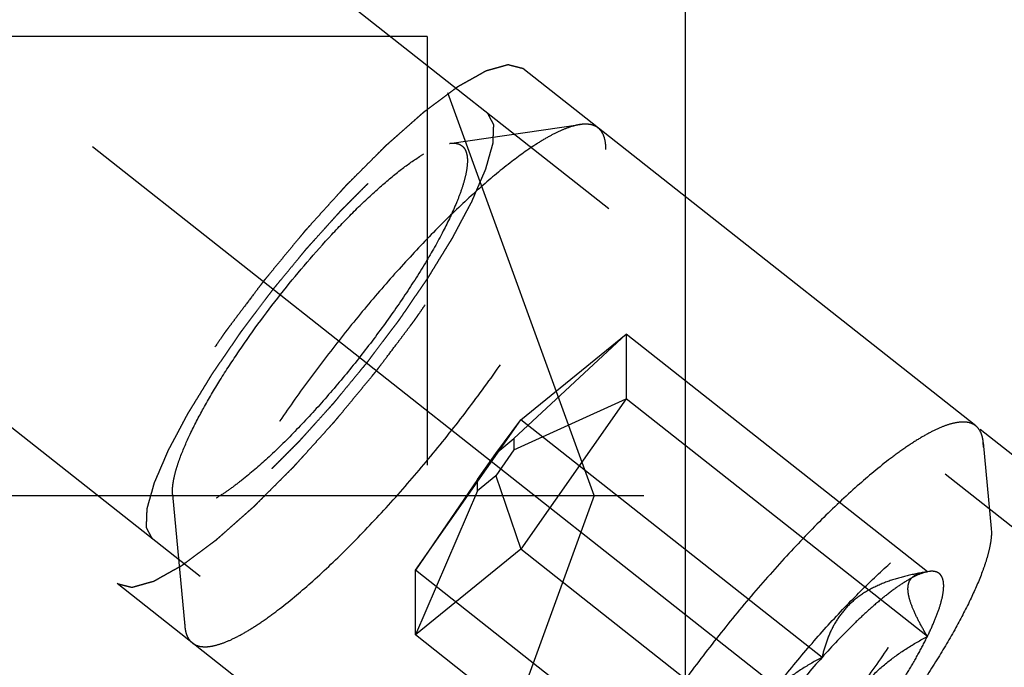
# Model space of a CAD drawing. Units: millimetres. Extents: x 0 to 594, y 0 to 420.
# Drawn here: x 327 to 334, y 216 to 221 of the extents above; entities that cross this region are included whole.
import ezdxf

# ---------------------------------------------------------------- set-up
doc = ezdxf.new("R2010")
doc.units = ezdxf.units.MM
doc.header["$LTSCALE"] = 32.67
doc.linetypes.add('CENTER', pattern=[0.6, 0.375, -0.075, 0.075, -0.075])
doc.linetypes.add('HIDDEN', pattern=[0.2, 0.1, -0.1])
doc.layers.get('0').update_dxf_attribs({"linetype": 'CONTINUOUS'})
for name, color, linetype in [('10010060_HP_HL', 7, 'CONTINUOUS'), ('607932796-000_DIM', 7, 'CONTINUOUS'), ('607932809-000_AXIS', 7, 'CONTINUOUS'), ('607932809-000_CL', 7, 'CONTINUOUS'), ('607932809-000_DIM', 7, 'CONTINUOUS'), ('607932809-000_HL', 7, 'CONTINUOUS')]:
    doc.layers.add(name, color=color, linetype=linetype)
doc.styles.get("Standard").update_dxf_attribs({"font": 'TXT.SHX', "width": 0.7})
doc.dimstyles.new('DIMSTYLE_1', dxfattribs={"dimtxt": 3.5, "dimasz": 3.5, "dimexe": 1.5, "dimexo": 0, "dimgap": 0.875, "dimtad": 1, "dimdec": 3, "dimdsep": 46, "dimtxsty": 'STANDARD', "dimblk": '_FILLED', "dimblk1": '_FILLED', "dimblk2": '_FILLED', "dimcen": 0.09, "dimclrt": 2, "dimadec": 3, "dimazin": 2, "dimtp": 0.1, "dimtm": 0.1, "dimtfac": 1, "dimtdec": 3, "dimtofl": 0, "dimtmove": 0, "dimatfit": 3, "dimldrblk": '_FILLED', "dimfxl": 1, "dimtolj": 1, "dimarcsym": 0})

# ---------------------------------------------------------------- blocks, each defined once
blk = doc.blocks.new('_FILLED')
at = {"color": 0, "linetype": 'BYBLOCK'}
blk.add_solid([(0, 0), (-1, 0.125), (-1, -0.125)], dxfattribs=at)
blk = doc.blocks.new('*D0')
at = {"layer": '607932796-000_DIM', "color": 3, "linetype": 'CONTINUOUS'}
for p, q in [((364.2874, 230.5469), (364.2874, 157.2719)), ((374.2874, 230.5469), (374.2874, 157.2719)), ((364.2874, 158.7719), (348.9048, 158.7719)), ((348.9048, 158.7719), (369.2874, 158.7719)), ((380.2874, 158.7719), (369.2874, 158.7719)), ((374.2874, 158.7719), (380.2874, 158.7719))]:
    blk.add_line(p, q, dxfattribs=at)
at = {"layer": '607932796-000_DIM', "color": 3, "linetype": 'CONTINUOUS', "xscale": 3.5, "yscale": 3.5, "zscale": 3.5}
blk.add_blockref('_FILLED', (364.2874, 158.7719), dxfattribs=at)
at = {"layer": '607932796-000_DIM', "color": 3, "linetype": 'CONTINUOUS', "xscale": 3.5, "yscale": 3.5, "zscale": 3.5, "rotation": 180}
blk.add_blockref('_FILLED', (374.2874, 158.7719), dxfattribs=at)
at = {"layer": '607932796-000_DIM', "color": 2, "linetype": 'CONTINUOUS', "insert": (353.6548, 163.1469), "char_height": 3.5, "width": 46.375, "attachment_point": 3, "line_spacing_factor": 0.9}
blk.add_mtext('10\\PVERSTELLWEG', dxfattribs=at)
blk = doc.blocks.new('*D11')
at = {"layer": '607932809-000_DIM', "color": 3, "linetype": 'CONTINUOUS'}
for p, q in [((239.8874, 238.5469), (239.8874, 256.4647)), ((239.8874, 256.4647), (239.8874, 230.5469)), ((347.7439, 238.5469), (238.3874, 238.5469)), ((239.8874, 216.5469), (239.8874, 230.5469)), ((347.7874, 222.5469), (238.3874, 222.5469)), ((239.8874, 222.5469), (239.8874, 216.5469))]:
    blk.add_line(p, q, dxfattribs=at)
at = {"layer": '607932809-000_DIM', "color": 3, "linetype": 'CONTINUOUS', "xscale": 3.5, "yscale": 3.5, "zscale": 3.5}
for p, rotation in [((239.8874, 238.5469), 270), ((239.8874, 222.5469), 90)]:
    blk.add_blockref('_FILLED', p, dxfattribs=dict(at, rotation=rotation))
at = {"layer": '607932809-000_DIM', "color": 2, "linetype": 'CONTINUOUS', "insert": (235.5124, 244.2147), "char_height": 3.5, "width": 18.375, "attachment_point": 1, "rotation": 90, "line_spacing_factor": 0.9}
blk.add_mtext('M16x1', dxfattribs=at)

msp = doc.modelspace()

# ---------------------------------------------------------------- linework, layer by layer
at = {"layer": '10010060_HP_HL', "color": 6, "linetype": 'HIDDEN'}
for p, q in [((330.0564, 220.3844), (331.0542, 220.5282)), ((334.0716, 218.2309), (331.1913, 220.502)), ((330.5485, 218.1334), (331.4044, 218.9305)), ((330.6009, 218.2775), (331.4044, 218.9305)), ((333.7025, 217.1184), (331.4044, 218.9305)), ((331.4044, 218.9305), (331.4044, 218.4368)), ((330.5485, 218.0479), (331.4044, 218.4368)), ((331.4044, 218.4368), (330.6009, 217.2902)), ((333.7025, 216.6247), (331.4044, 218.4368)), ((329.7974, 217.1309), (330.6009, 218.2775)), ((330.4094, 218.0203), (330.6009, 218.2775)), ((332.899, 216.4654), (330.6009, 218.2775)), ((330.4094, 218.0203), (330.5485, 218.1334)), ((330.5485, 218.1334), (330.5485, 218.0479)), ((330.5485, 218.0479), (330.4094, 217.8493)), ((334.129, 218.1037), (334.1897, 217.4479)), ((334.1306, 218.0673), (334.129, 218.1037)), ((330.2702, 217.8217), (330.4094, 218.0203)), ((330.2702, 217.8217), (329.7974, 217.1309)), ((330.4094, 217.8493), (330.2702, 217.7362)), ((330.2702, 217.7362), (330.2702, 217.8217)), ((330.4094, 217.8493), (330.6009, 217.2902)), ((330.2702, 217.7362), (329.7974, 216.6372)), ((327.9451, 217.7066), (327.9439, 217.7321)), ((327.945, 217.7067), (328.038, 216.7029)), ((334.1897, 217.448), (334.191, 217.4187)), ((330.6009, 217.2902), (329.7974, 216.6372)), ((332.899, 215.4781), (330.6009, 217.2902)), ((332.0955, 215.3188), (329.7974, 217.1309)), ((329.7974, 216.6372), (329.7974, 217.1309)), ((333.6879, 217.1166), (333.7025, 217.1184)), ((333.7136, 217.1203), (333.691, 217.117)), ((333.7136, 217.1203), (333.7025, 217.1184)), ((328.0364, 216.7392), (328.038, 216.7029)), ((332.0955, 214.8251), (329.7974, 216.6372)), ((330.9757, 214.3046), (328.0954, 216.5757))]:
    msp.add_line(p, q, dxfattribs=at)
for points, knots in [([(331.0542, 220.5282), (331.031, 220.5249), (330.9813, 220.5126), (330.9039, 220.4824), (330.818, 220.4392), (330.6856, 220.3603), (330.5042, 220.2293), (330.2733, 220.0351), (330.0249, 219.8007), (329.7659, 219.5325), (329.5032, 219.2376), (329.2441, 218.924), (328.9956, 218.6002), (328.7643, 218.2749), (328.5566, 217.9569), (328.378, 217.655), (328.2331, 217.3773), (328.1392, 217.1626), (328.0856, 217.0084), (328.058, 216.9089), (328.0409, 216.8204), (328.0364, 216.7649), (328.0364, 216.7392)], [0, 0, 0, 0, 0.014103, 0.030762, 0.05008, 0.072064, 0.123744, 0.184897, 0.254137, 0.329774, 0.409893, 0.492437, 0.575272, 0.656253, 0.733296, 0.804442, 0.86793, 0.922283, 0.945685, 0.966447, 0.98454, 1, 1, 1, 1]), ([(331.1913, 220.502), (331.183, 220.5085), (331.1642, 220.5197), (331.1314, 220.5293), (331.094, 220.5324), (331.0679, 220.5302), (331.0542, 220.5282)], [0, 0, 0, 0, 0.219683, 0.452693, 0.710104, 1, 1, 1, 1]), ([(331.2503, 220.3385), (331.2503, 220.3565), (331.2483, 220.3901), (331.2377, 220.4365), (331.2192, 220.4745), (331.2011, 220.4942), (331.1913, 220.502)], [0, 0, 0, 0, 0.300964, 0.561222, 0.78958, 1, 1, 1, 1]), ([(327.9439, 217.7321), (327.9439, 217.7501), (327.9471, 217.789), (327.959, 217.8509), (327.9784, 217.9205), (328.0159, 218.0285), (328.0816, 218.1788), (328.183, 218.3732), (328.3081, 218.5845), (328.5061, 218.8875), (328.785, 219.2637), (329.0881, 219.6186), (329.3359, 219.8752), (329.5098, 220.0392), (329.6714, 220.1752), (329.7984, 220.2669), (329.8911, 220.3221), (329.9512, 220.3524), (330.0054, 220.3735), (330.0402, 220.3821), (330.0564, 220.3844)], [0, 0, 0, 0, 0.01546, 0.033554, 0.054319, 0.077722, 0.132078, 0.19557, 0.26672, 0.343768, 0.507565, 0.67021, 0.74585, 0.815095, 0.876251, 0.927934, 0.949917, 0.969237, 0.985896, 1, 1, 1, 1]), ([(330.0564, 220.3844), (330.0669, 220.3859), (330.0868, 220.3875), (330.1151, 220.3845), (330.1396, 220.3757), (330.1598, 220.3611), (330.1754, 220.3409), (330.1862, 220.3154), (330.1925, 220.2851), (330.1937, 220.2632), (330.1937, 220.2516)], [0, 0, 0, 0, 0.140425, 0.263854, 0.375266, 0.481572, 0.590759, 0.710217, 0.845451, 1, 1, 1, 1]), ([(328.0954, 216.5757), (328.1086, 216.5653), (328.1418, 216.5493), (328.2014, 216.544), (328.271, 216.555), (328.3509, 216.5815), (328.4409, 216.6233), (328.5404, 216.6803), (328.6487, 216.752), (328.8111, 216.8719), (329.0285, 217.0555), (329.2991, 217.3136), (329.5811, 217.6103), (329.8656, 217.9364), (330.1433, 218.2814), (330.4054, 218.6344), (330.6435, 218.984), (330.8502, 219.3191), (330.9958, 219.5864), (331.0905, 219.7852), (331.1473, 219.9187), (331.1921, 220.0412), (331.2247, 220.1516), (331.2448, 220.2493), (331.2503, 220.3105), (331.2503, 220.3385)], [0, 0, 0, 0, 0.009825, 0.021039, 0.034576, 0.050921, 0.070281, 0.092704, 0.118138, 0.146468, 0.211111, 0.284927, 0.365779, 0.451247, 0.538737, 0.625579, 0.709129, 0.786863, 0.856484, 0.887631, 0.916051, 0.94158, 0.9641, 0.983563, 1, 1, 1, 1]), ([(330.1937, 220.2516), (330.1937, 220.2303), (330.1891, 220.1835), (330.1727, 220.1085), (330.1462, 220.0233), (330.0949, 219.8897), (330.0058, 219.7035), (329.8701, 219.4639), (329.7051, 219.2065), (329.5169, 218.9407), (329.3124, 218.6766), (329.0992, 218.424), (328.8853, 218.1921), (328.6785, 217.9896), (328.5119, 217.8454), (328.3874, 217.7514), (328.3047, 217.6957), (328.2292, 217.6519), (328.1613, 217.6204), (328.1017, 217.6014), (328.0503, 217.5949), (328.013, 217.6012), (327.9896, 217.6137), (327.9699, 217.6305), (327.9519, 217.662), (327.9465, 217.6908), (327.9451, 217.7066)], [0, 0, 0, 0, 0.017377, 0.03819, 0.062463, 0.090117, 0.154855, 0.23051, 0.314563, 0.404095, 0.495944, 0.586849, 0.673588, 0.753122, 0.822743, 0.853129, 0.880267, 0.904002, 0.924271, 0.941132, 0.954866, 0.966152, 0.971286, 0.97635, 0.987114, 1, 1, 1, 1]), ([(334.0716, 218.2309), (334.0584, 218.2412), (334.0252, 218.2573), (333.9656, 218.2626), (333.896, 218.2516), (333.8161, 218.2251), (333.7261, 218.1833), (333.6266, 218.1263), (333.5183, 218.0546), (333.3559, 217.9347), (333.1385, 217.7511), (332.8679, 217.493), (332.5858, 217.1963), (332.3014, 216.8702), (332.0237, 216.5252), (331.7616, 216.1722), (331.5235, 215.8226), (331.3168, 215.4875), (331.1711, 215.2202), (331.0765, 215.0214), (331.0197, 214.8879), (330.9749, 214.7654), (330.9423, 214.655), (330.9222, 214.5573), (330.9167, 214.4961), (330.9167, 214.4681)], [0, 0, 0, 0, 0.009825, 0.021039, 0.034576, 0.050921, 0.070281, 0.092704, 0.118138, 0.146468, 0.211111, 0.284927, 0.365779, 0.451247, 0.538737, 0.625579, 0.709129, 0.786863, 0.856484, 0.887631, 0.916051, 0.94158, 0.9641, 0.983563, 1, 1, 1, 1]), ([(334.129, 218.1037), (334.1277, 218.1175), (334.1238, 218.1434), (334.1121, 218.179), (334.0951, 218.2087), (334.0798, 218.2244), (334.0716, 218.2309)], [0, 0, 0, 0, 0.289878, 0.547363, 0.78035, 1, 1, 1, 1]), ([(331.1128, 214.2784), (331.1359, 214.2817), (331.1857, 214.294), (331.2631, 214.3242), (331.349, 214.3674), (331.4814, 214.4463), (331.6628, 214.5772), (331.8937, 214.7715), (332.1421, 215.0059), (332.4011, 215.2741), (332.6637, 215.569), (332.9228, 215.8826), (333.1714, 216.2064), (333.4026, 216.5317), (333.6104, 216.8496), (333.789, 217.1516), (333.9339, 217.4293), (334.0278, 217.644), (334.0814, 217.7982), (334.109, 217.8977), (334.1261, 217.9861), (334.1306, 218.0417), (334.1306, 218.0673)], [0, 0, 0, 0, 0.014103, 0.030762, 0.05008, 0.072064, 0.123744, 0.184897, 0.254137, 0.329774, 0.409893, 0.492437, 0.575272, 0.656253, 0.733296, 0.804442, 0.86793, 0.922283, 0.945685, 0.966447, 0.98454, 1, 1, 1, 1]), ([(331.607, 214.5249), (331.607, 214.5493), (331.6122, 214.6031), (331.6311, 214.6892), (331.6615, 214.7871), (331.7205, 214.9406), (331.8229, 215.1544), (331.9787, 215.4296), (332.1682, 215.7253), (332.3843, 216.0305), (332.6192, 216.3339), (332.8641, 216.624), (333.1098, 216.8903), (333.3473, 217.1229), (333.5387, 217.2886), (333.6817, 217.3966), (333.7766, 217.4606), (333.8634, 217.5108), (333.9413, 217.547), (334.0098, 217.5689), (334.0688, 217.5763), (334.1117, 217.569), (334.1386, 217.5547), (334.1612, 217.5353), (334.1819, 217.4992), (334.188, 217.4661), (334.1897, 217.448)], [0, 0, 0, 0, 0.017378, 0.038191, 0.062463, 0.090118, 0.154857, 0.230513, 0.314566, 0.404099, 0.495949, 0.586855, 0.673594, 0.753127, 0.822746, 0.853133, 0.880269, 0.904004, 0.924272, 0.941132, 0.954866, 0.966151, 0.971285, 0.976349, 0.987113, 1, 1, 1, 1]), ([(334.191, 217.4187), (334.191, 217.3981), (334.1873, 217.3534), (334.1737, 217.2822), (334.1514, 217.2023), (334.1083, 217.0783), (334.0328, 216.9056), (333.9164, 216.6823), (333.7727, 216.4396), (333.5453, 216.0916), (333.225, 215.6595), (332.8768, 215.2519), (332.5922, 214.9572), (332.3925, 214.7688), (332.2068, 214.6126), (332.061, 214.5073), (331.9545, 214.4438), (331.8855, 214.4091), (331.8232, 214.3849), (331.7833, 214.375), (331.7647, 214.3723)], [0, 0, 0, 0, 0.015461, 0.033555, 0.054319, 0.077723, 0.13208, 0.195573, 0.266725, 0.343774, 0.507574, 0.670219, 0.745859, 0.815103, 0.876257, 0.927938, 0.949922, 0.969239, 0.985897, 1, 1, 1, 1]), ([(333.7025, 217.1184), (333.6793, 217.1138), (333.6283, 217.0958), (333.5488, 217.0537), (333.4581, 216.9936), (333.3579, 216.9163), (333.2498, 216.8231), (333.0923, 216.6746), (332.9763, 216.552), (332.899, 216.4654)], [0, 0, 0, 0, 0.067742, 0.153739, 0.257926, 0.379349, 0.516429, 0.667143, 1, 1, 1, 1]), ([(333.7025, 217.1184), (333.6505, 217.1101), (333.5487, 217.0904), (333.4023, 217.048), (333.2682, 216.99), (333.1513, 216.9136), (333.056, 216.8189), (332.9838, 216.7096), (332.9322, 216.5907), (332.9087, 216.5076), (332.899, 216.4654)], [0, 0, 0, 0, 0.141812, 0.278662, 0.409355, 0.533496, 0.652285, 0.768215, 0.883662, 1, 1, 1, 1]), ([(333.7025, 216.6247), (333.6824, 216.6585), (333.6454, 216.7235), (333.5988, 216.8177), (333.5706, 216.8915), (333.5579, 216.945), (333.5537, 216.9794), (333.5548, 217.01), (333.561, 217.0368), (333.5725, 217.0596), (333.5944, 217.0846), (333.6338, 217.1062), (333.669, 217.1139), (333.6878, 217.1166)], [0, 0, 0, 0, 0.195948, 0.372527, 0.523827, 0.588554, 0.645794, 0.696089, 0.740789, 0.781889, 0.821742, 0.904995, 1, 1, 1, 1]), ([(333.7025, 216.6247), (333.7211, 216.6627), (333.7541, 216.7344), (333.7933, 216.8368), (333.8182, 216.9252), (333.8277, 216.9901), (333.8264, 217.0336), (333.8217, 217.0599), (333.8131, 217.082), (333.8004, 217.0996), (333.7836, 217.1125), (333.7631, 217.1202), (333.7393, 217.1229), (333.7225, 217.1216), (333.7137, 217.1203)], [0, 0, 0, 0, 0.213283, 0.398151, 0.552623, 0.67633, 0.727227, 0.771572, 0.810514, 0.845827, 0.879941, 0.915549, 0.955013, 1, 1, 1, 1]), ([(328.038, 216.7029), (328.0392, 216.6891), (328.0432, 216.6632), (328.0548, 216.6276), (328.0719, 216.5979), (328.0872, 216.5822), (328.0954, 216.5757)], [0, 0, 0, 0, 0.289878, 0.547363, 0.78035, 1, 1, 1, 1]), ([(332.899, 215.4781), (332.9819, 215.5709), (333.1421, 215.7619), (333.3614, 216.0553), (333.5238, 216.3018), (333.6338, 216.4909), (333.6811, 216.5811), (333.7025, 216.6247)], [0, 0, 0, 0, 0.265899, 0.532452, 0.782434, 0.896195, 1, 1, 1, 1]), ([(332.899, 215.4781), (332.9088, 215.5396), (332.9323, 215.6618), (332.9836, 215.8408), (333.0547, 216.012), (333.1485, 216.1705), (333.2645, 216.3117), (333.3986, 216.4337), (333.5457, 216.5376), (333.6496, 216.597), (333.7025, 216.6247)], [0, 0, 0, 0, 0.127725, 0.254934, 0.381383, 0.506853, 0.631269, 0.754767, 0.877602, 1, 1, 1, 1]), ([(332.899, 216.4654), (332.8162, 216.3726), (332.6559, 216.1816), (332.4367, 215.8882), (332.2742, 215.6418), (332.1642, 215.4526), (332.1169, 215.3624), (332.0955, 215.3188)], [0, 0, 0, 0, 0.265899, 0.532452, 0.782434, 0.896195, 1, 1, 1, 1]), ([(332.899, 216.4654), (332.8462, 216.4377), (332.7422, 216.3783), (332.5951, 216.2744), (332.461, 216.1524), (332.345, 216.0112), (332.2512, 215.8527), (332.1801, 215.6815), (332.1288, 215.5025), (332.1053, 215.3803), (332.0955, 215.3188)], [0, 0, 0, 0, 0.122398, 0.245233, 0.368731, 0.493147, 0.618617, 0.745066, 0.872275, 1, 1, 1, 1])]:
    msp.add_open_spline(points, degree=3, knots=knots, dxfattribs=at)
at = {"layer": '607932809-000_AXIS', "color": 1, "linetype": 'CENTER'}
for p, q in [((311.9406, 232.4974), (356.4554, 197.3977)), ((319.2874, 217.6994), (332.8874, 217.6994))]:
    msp.add_line(p, q, dxfattribs=at)
at = {"layer": '607932809-000_CL', "color": 7, "linetype": 'CONTINUOUS'}
msp.add_line((331.8564, 199.0469), (331.8564, 222.4969), dxfattribs=at)
at = {"layer": '607932809-000_HL', "color": 6, "linetype": 'HIDDEN'}
for p, q in [((346.6641, 207.7477), (324.0301, 225.5946)), ((333.2859, 213.037), (317.8415, 225.2148)), ((329.8874, 221.1994), (322.5874, 221.1994)), ((331.1613, 217.6994), (329.8874, 221.1994)), ((329.8874, 221.1994), (329.8874, 207.666)), ((346.9335, 208.0893), (330.6167, 220.955)), ((331.1613, 217.6994), (329.8874, 214.1994)), ((343.8376, 204.163), (327.5209, 217.0287))]:
    msp.add_line(p, q, dxfattribs=at)
for points, knots in [([(330.6167, 220.955), (330.6073, 220.9574), (330.5931, 220.961), (330.5742, 220.9658), (330.5601, 220.9694), (330.5459, 220.973), (330.5341, 220.976), (330.5247, 220.9783), (330.5188, 220.9798), (330.514, 220.981), (330.5105, 220.9819), (330.5075, 220.9827), (330.5055, 220.9832), (330.5043, 220.9835), (330.5035, 220.9839), (330.5021, 220.9833), (330.5004, 220.9829), (330.4973, 220.982), (330.4929, 220.9808), (330.4877, 220.9793), (330.4807, 220.9773), (330.4719, 220.9749), (330.4579, 220.971), (330.4404, 220.966), (330.4194, 220.9601), (330.3984, 220.9543), (330.3809, 220.9493), (330.367, 220.9454), (330.3582, 220.943), (330.3512, 220.941), (330.346, 220.9395), (330.3416, 220.9383), (330.3385, 220.9375), (330.3367, 220.9369), (330.3356, 220.9367), (330.3337, 220.9356), (330.3315, 220.9344), (330.3276, 220.9321), (330.322, 220.929), (330.3152, 220.9252), (330.3062, 220.9202), (330.2949, 220.9138), (330.2769, 220.9037), (330.2544, 220.8911), (330.2274, 220.876), (330.2003, 220.8608), (330.1778, 220.8482), (330.1598, 220.8381), (330.1485, 220.8318), (330.1395, 220.8267), (330.1328, 220.8229), (330.1271, 220.8197), (330.1232, 220.8176), (330.1209, 220.8162), (330.1194, 220.8155), (330.1172, 220.8138), (330.1145, 220.8118), (330.1097, 220.8082), (330.1029, 220.8032), (330.0948, 220.7971), (330.0839, 220.789), (330.0703, 220.7788), (330.0485, 220.7626), (330.0214, 220.7423), (329.9887, 220.718), (329.9561, 220.6937), (329.9289, 220.6734), (329.9071, 220.6572), (329.8908, 220.645), (329.8772, 220.6348), (329.8677, 220.6278), (329.8622, 220.6236), (329.8583, 220.6209), (329.8537, 220.6166), (329.8477, 220.6114), (329.8372, 220.6021), (329.8223, 220.5889), (329.8044, 220.573), (329.7805, 220.5519), (329.7506, 220.5254), (329.7147, 220.4937), (329.6788, 220.462), (329.649, 220.4355), (329.6251, 220.4144), (329.6071, 220.3985), (329.5922, 220.3852), (329.5817, 220.376), (329.5757, 220.3707), (329.5713, 220.367), (329.5665, 220.3619), (329.5601, 220.3556), (329.5489, 220.3444), (329.533, 220.3285), (329.5139, 220.3093), (329.4884, 220.2838), (329.4565, 220.2519), (329.4182, 220.2136), (329.38, 220.1753), (329.3481, 220.1434), (329.3226, 220.1179), (329.3035, 220.0988), (329.2875, 220.0828), (329.2764, 220.0717), (329.27, 220.0652), (329.2652, 220.0607), (329.2603, 220.055), (329.2538, 220.0479), (329.2423, 220.0352), (329.226, 220.0171), (329.2064, 219.9954), (329.1803, 219.9665), (329.1476, 219.9304), (329.1084, 219.887), (329.0693, 219.8436), (329.0301, 219.8003), (328.9974, 219.7641), (328.9745, 219.7388), (328.9615, 219.7243), (328.9517, 219.7138), (328.9419, 219.7015), (328.9288, 219.6857), (328.9058, 219.6579), (328.8731, 219.6182), (328.8338, 219.5705), (328.7944, 219.5228), (328.7551, 219.4752), (328.7158, 219.4275), (328.6831, 219.3878), (328.6601, 219.36), (328.6471, 219.3441), (328.637, 219.3322), (328.6281, 219.32), (328.6159, 219.3039), (328.5946, 219.2756), (328.5519, 219.2191), (328.5032, 219.1544), (328.4544, 219.0898), (328.4179, 219.0413), (328.3874, 219.0009), (328.3661, 218.9727), (328.354, 218.9565), (328.3445, 218.9444), (328.3366, 218.9323), (328.3254, 218.9162), (328.3062, 218.8881), (328.2675, 218.8318), (328.2234, 218.7675), (328.1792, 218.7032), (328.1516, 218.6629), (328.1296, 218.6308), (328.113, 218.6067), (328.0992, 218.5866), (328.0895, 218.5725), (328.0841, 218.5645), (328.0797, 218.5583), (328.0764, 218.5527), (328.0716, 218.5449), (328.0634, 218.5315), (328.0515, 218.5122), (328.0373, 218.4891), (328.0184, 218.4583), (327.9947, 218.4199), (327.9663, 218.3737), (327.9379, 218.3275), (327.9142, 218.289), (327.8953, 218.2582), (327.8811, 218.2351), (327.8693, 218.2159), (327.861, 218.2024), (327.8563, 218.1947), (327.8525, 218.1888), (327.8499, 218.1836), (327.846, 218.1764), (327.8393, 218.1638), (327.8297, 218.1459), (327.8183, 218.1243), (327.803, 218.0956), (327.7838, 218.0597), (327.7609, 218.0166), (327.7379, 217.9736), (327.7188, 217.9377), (327.7035, 217.909), (327.6939, 217.891), (327.6863, 217.8767), (327.6806, 217.8659), (327.6757, 217.8569), (327.672, 217.8498), (327.6688, 217.8441), (327.6672, 217.8398), (327.6644, 217.8336), (327.6612, 217.826), (327.6572, 217.8167), (327.6519, 217.8045), (327.6453, 217.7891), (327.6348, 217.7646), (327.6216, 217.7339), (327.6057, 217.6971), (327.5899, 217.6603), (327.5767, 217.6296), (327.5662, 217.6051), (327.5596, 217.5897), (327.5543, 217.5775), (327.5503, 217.5683), (327.547, 217.5605), (327.5444, 217.5545), (327.5421, 217.5496), (327.5414, 217.5462), (327.5399, 217.5411), (327.5381, 217.5349), (327.536, 217.5274), (327.5331, 217.5174), (327.5296, 217.5049), (327.5238, 217.485), (327.5167, 217.46), (327.5081, 217.4301), (327.4996, 217.4001), (327.4924, 217.3751), (327.4867, 217.3552), (327.4832, 217.3427), (327.4803, 217.3327), (327.4782, 217.3252), (327.4764, 217.319), (327.4751, 217.3146), (327.4744, 217.3122), (327.4737, 217.3101), (327.4739, 217.3089), (327.4737, 217.307), (327.4736, 217.3039), (327.4734, 217.2993), (327.4731, 217.2938), (327.4728, 217.2865), (327.4724, 217.2774), (327.4718, 217.2627), (327.471, 217.2444), (327.47, 217.2225), (327.469, 217.2006), (327.4682, 217.1823), (327.4676, 217.1676), (327.4672, 217.1585), (327.4668, 217.1512), (327.4666, 217.1457), (327.4664, 217.1411), (327.4662, 217.1379), (327.4662, 217.1361), (327.466, 217.1346), (327.4666, 217.1339), (327.4671, 217.1328), (327.4681, 217.1309), (327.4695, 217.1281), (327.4712, 217.1248), (327.4735, 217.1204), (327.4764, 217.1149), (327.4809, 217.106), (327.4866, 217.095), (327.4935, 217.0817), (327.5003, 217.0685), (327.5095, 217.0508), (327.5163, 217.0376), (327.5209, 217.0287)], [0, 0, 0, 0, 0.015625, 0.023438, 0.03125, 0.039062, 0.046875, 0.050781, 0.054688, 0.056641, 0.058594, 0.060547, 0.061523, 0.062012, 0.0625, 0.062988, 0.063477, 0.064453, 0.066406, 0.068359, 0.070312, 0.074219, 0.078125, 0.085938, 0.09375, 0.101562, 0.109375, 0.113281, 0.117188, 0.119141, 0.121094, 0.123047, 0.124023, 0.124512, 0.125, 0.125488, 0.125977, 0.126953, 0.128906, 0.130859, 0.132812, 0.136719, 0.140625, 0.148438, 0.15625, 0.164062, 0.171875, 0.175781, 0.179688, 0.181641, 0.183594, 0.185547, 0.186523, 0.187012, 0.1875, 0.187988, 0.188477, 0.189453, 0.191406, 0.193359, 0.195312, 0.199219, 0.203125, 0.210938, 0.21875, 0.226562, 0.234375, 0.238281, 0.242188, 0.246094, 0.248047, 0.249023, 0.25, 0.250977, 0.251953, 0.253906, 0.257812, 0.261719, 0.265625, 0.273438, 0.28125, 0.289062, 0.296875, 0.300781, 0.304688, 0.308594, 0.310547, 0.311523, 0.3125, 0.313477, 0.314453, 0.316406, 0.320312, 0.324219, 0.328125, 0.335938, 0.34375, 0.351562, 0.359375, 0.363281, 0.367188, 0.371094, 0.373047, 0.374023, 0.375, 0.375977, 0.376953, 0.378906, 0.382812, 0.386719, 0.390625, 0.398438, 0.40625, 0.414062, 0.421875, 0.429688, 0.433594, 0.435547, 0.4375, 0.439453, 0.441406, 0.445312, 0.453125, 0.460938, 0.46875, 0.476562, 0.484375, 0.492188, 0.496094, 0.498047, 0.5, 0.501953, 0.503906, 0.507812, 0.515625, 0.53125, 0.539062, 0.546875, 0.554688, 0.558594, 0.560547, 0.5625, 0.564453, 0.566406, 0.570312, 0.578125, 0.59375, 0.601562, 0.609375, 0.613281, 0.617188, 0.621094, 0.623047, 0.624023, 0.625, 0.625977, 0.626953, 0.628906, 0.632812, 0.636719, 0.640625, 0.648438, 0.65625, 0.664062, 0.671875, 0.675781, 0.679688, 0.683594, 0.685547, 0.686523, 0.6875, 0.688477, 0.689453, 0.691406, 0.695312, 0.699219, 0.703125, 0.710938, 0.71875, 0.726562, 0.734375, 0.738281, 0.742188, 0.744141, 0.746094, 0.748047, 0.749023, 0.75, 0.750977, 0.751953, 0.753906, 0.755859, 0.757812, 0.761719, 0.765625, 0.773438, 0.78125, 0.789062, 0.796875, 0.800781, 0.804688, 0.806641, 0.808594, 0.810547, 0.811523, 0.8125, 0.813477, 0.814453, 0.816406, 0.818359, 0.820312, 0.824219, 0.828125, 0.835938, 0.84375, 0.851562, 0.859375, 0.863281, 0.867188, 0.869141, 0.871094, 0.873047, 0.874023, 0.874512, 0.875, 0.875488, 0.875977, 0.876953, 0.878906, 0.880859, 0.882812, 0.886719, 0.890625, 0.898438, 0.90625, 0.914062, 0.921875, 0.925781, 0.929688, 0.931641, 0.933594, 0.935547, 0.936523, 0.937012, 0.9375, 0.937988, 0.938477, 0.939453, 0.941406, 0.943359, 0.945312, 0.949219, 0.953125, 0.960938, 0.96875, 0.976562, 0.984375, 1, 1, 1, 1]), ([(327.5209, 217.0287), (327.5303, 217.0263), (327.5445, 217.0228), (327.5634, 217.018), (327.5775, 217.0144), (327.5917, 217.0108), (327.6035, 217.0078), (327.6129, 217.0054), (327.6188, 217.0039), (327.6236, 217.0027), (327.6271, 217.0018), (327.6301, 217.0011), (327.6321, 217.0005), (327.6333, 217.0003), (327.6341, 216.9999), (327.6355, 217.0004), (327.6372, 217.0009), (327.6403, 217.0018), (327.6447, 217.003), (327.6499, 217.0044), (327.6569, 217.0064), (327.6657, 217.0089), (327.6797, 217.0128), (327.6972, 217.0177), (327.7182, 217.0236), (327.7391, 217.0295), (327.7566, 217.0344), (327.7706, 217.0383), (327.7794, 217.0408), (327.7864, 217.0428), (327.7916, 217.0442), (327.796, 217.0455), (327.7991, 217.0463), (327.8008, 217.0469), (327.802, 217.047), (327.8038, 217.0482), (327.8061, 217.0494), (327.81, 217.0516), (327.8156, 217.0548), (327.8224, 217.0585), (327.8314, 217.0636), (327.8427, 217.0699), (327.8607, 217.08), (327.8832, 217.0926), (327.9102, 217.1078), (327.9373, 217.123), (327.9598, 217.1356), (327.9778, 217.1457), (327.9891, 217.152), (327.9981, 217.157), (328.0048, 217.1608), (328.0105, 217.164), (328.0144, 217.1662), (328.0167, 217.1675), (328.0182, 217.1682), (328.0204, 217.17), (328.0231, 217.1719), (328.0279, 217.1755), (328.0346, 217.1806), (328.0428, 217.1867), (328.0537, 217.1948), (328.0673, 217.2049), (328.089, 217.2211), (328.1162, 217.2414), (328.1489, 217.2658), (328.1815, 217.2901), (328.2087, 217.3104), (328.2305, 217.3266), (328.2468, 217.3387), (328.2604, 217.3489), (328.2699, 217.356), (328.2754, 217.3601), (328.2793, 217.3628), (328.2839, 217.3671), (328.2899, 217.3723), (328.3004, 217.3816), (328.3153, 217.3948), (328.3332, 217.4107), (328.3571, 217.4319), (328.387, 217.4583), (328.4229, 217.49), (328.4587, 217.5218), (328.4886, 217.5482), (328.5125, 217.5694), (328.5305, 217.5853), (328.5454, 217.5985), (328.5559, 217.6077), (328.5619, 217.6131), (328.5662, 217.6168), (328.5711, 217.6218), (328.5775, 217.6281), (328.5887, 217.6394), (328.6046, 217.6553), (328.6237, 217.6744), (328.6492, 217.6999), (328.6811, 217.7319), (328.7194, 217.7701), (328.7576, 217.8084), (328.7895, 217.8403), (328.815, 217.8659), (328.8341, 217.885), (328.8501, 217.901), (328.8612, 217.9121), (328.8676, 217.9185), (328.8723, 217.9231), (328.8773, 217.9287), (328.8838, 217.9359), (328.8952, 217.9486), (328.9116, 217.9666), (328.9312, 217.9883), (328.9573, 218.0172), (328.99, 218.0534), (329.0291, 218.0968), (329.0683, 218.1401), (329.1075, 218.1835), (329.1402, 218.2197), (329.163, 218.2449), (329.1761, 218.2595), (329.1859, 218.2699), (329.1957, 218.2823), (329.2088, 218.298), (329.2318, 218.3259), (329.2645, 218.3656), (329.3038, 218.4133), (329.3431, 218.4609), (329.3825, 218.5086), (329.4218, 218.5562), (329.4545, 218.596), (329.4775, 218.6238), (329.4905, 218.6397), (329.5006, 218.6515), (329.5095, 218.6637), (329.5217, 218.6798), (329.543, 218.7081), (329.5857, 218.7647), (329.6344, 218.8293), (329.6832, 218.8939), (329.7197, 218.9424), (329.7502, 218.9828), (329.7715, 219.0111), (329.7836, 219.0272), (329.7931, 219.0394), (329.801, 219.0514), (329.8122, 219.0675), (329.8314, 219.0956), (329.8701, 219.1519), (329.9142, 219.2163), (329.9584, 219.2806), (329.986, 219.3208), (330.008, 219.353), (330.0246, 219.3771), (330.0384, 219.3972), (330.0481, 219.4113), (330.0535, 219.4193), (330.0579, 219.4254), (330.0612, 219.4311), (330.066, 219.4388), (330.0742, 219.4523), (330.0861, 219.4715), (330.1003, 219.4946), (330.1192, 219.5254), (330.1429, 219.5639), (330.1713, 219.6101), (330.1997, 219.6563), (330.2234, 219.6947), (330.2423, 219.7255), (330.2565, 219.7486), (330.2683, 219.7679), (330.2766, 219.7814), (330.2813, 219.789), (330.2851, 219.7949), (330.2877, 219.8002), (330.2916, 219.8074), (330.2983, 219.8199), (330.3078, 219.8379), (330.3193, 219.8594), (330.3346, 219.8881), (330.3538, 219.924), (330.3767, 219.9671), (330.3997, 220.0102), (330.4188, 220.0461), (330.4341, 220.0748), (330.4437, 220.0927), (330.4513, 220.1071), (330.457, 220.1178), (330.4619, 220.1269), (330.4656, 220.1339), (330.4688, 220.1396), (330.4704, 220.1439), (330.4732, 220.1502), (330.4764, 220.1578), (330.4804, 220.167), (330.4857, 220.1793), (330.4923, 220.1946), (330.5028, 220.2192), (330.516, 220.2498), (330.5319, 220.2866), (330.5477, 220.3235), (330.5609, 220.3541), (330.5714, 220.3787), (330.578, 220.394), (330.5833, 220.4063), (330.5873, 220.4155), (330.5906, 220.4232), (330.5931, 220.4292), (330.5955, 220.4342), (330.5962, 220.4376), (330.5977, 220.4427), (330.5995, 220.4489), (330.6016, 220.4564), (330.6045, 220.4663), (330.608, 220.4788), (330.6138, 220.4988), (330.6209, 220.5237), (330.6295, 220.5537), (330.638, 220.5836), (330.6452, 220.6086), (330.6509, 220.6286), (330.6544, 220.641), (330.6573, 220.651), (330.6594, 220.6585), (330.6612, 220.6647), (330.6625, 220.6691), (330.6631, 220.6716), (330.6639, 220.6736), (330.6637, 220.6748), (330.6639, 220.6767), (330.664, 220.6799), (330.6642, 220.6845), (330.6644, 220.6899), (330.6648, 220.6973), (330.6652, 220.7064), (330.6658, 220.721), (330.6666, 220.7393), (330.6676, 220.7613), (330.6686, 220.7832), (330.6694, 220.8015), (330.67, 220.8161), (330.6704, 220.8253), (330.6708, 220.8326), (330.671, 220.8381), (330.6712, 220.8426), (330.6714, 220.8458), (330.6714, 220.8476), (330.6716, 220.8492), (330.671, 220.8498), (330.6705, 220.851), (330.6695, 220.8529), (330.6681, 220.8557), (330.6664, 220.859), (330.6641, 220.8634), (330.6612, 220.8689), (330.6567, 220.8777), (330.651, 220.8888), (330.6441, 220.902), (330.6373, 220.9153), (330.6281, 220.9329), (330.6213, 220.9462), (330.6167, 220.955)], [0, 0, 0, 0, 0.015625, 0.023438, 0.03125, 0.039062, 0.046875, 0.050781, 0.054688, 0.056641, 0.058594, 0.060547, 0.061523, 0.062012, 0.0625, 0.062988, 0.063477, 0.064453, 0.066406, 0.068359, 0.070312, 0.074219, 0.078125, 0.085938, 0.09375, 0.101562, 0.109375, 0.113281, 0.117188, 0.119141, 0.121094, 0.123047, 0.124023, 0.124512, 0.125, 0.125488, 0.125977, 0.126953, 0.128906, 0.130859, 0.132812, 0.136719, 0.140625, 0.148438, 0.15625, 0.164062, 0.171875, 0.175781, 0.179688, 0.181641, 0.183594, 0.185547, 0.186523, 0.187012, 0.1875, 0.187988, 0.188477, 0.189453, 0.191406, 0.193359, 0.195312, 0.199219, 0.203125, 0.210938, 0.21875, 0.226562, 0.234375, 0.238281, 0.242188, 0.246094, 0.248047, 0.249023, 0.25, 0.250977, 0.251953, 0.253906, 0.257812, 0.261719, 0.265625, 0.273438, 0.28125, 0.289062, 0.296875, 0.300781, 0.304688, 0.308594, 0.310547, 0.311523, 0.3125, 0.313477, 0.314453, 0.316406, 0.320312, 0.324219, 0.328125, 0.335938, 0.34375, 0.351562, 0.359375, 0.363281, 0.367188, 0.371094, 0.373047, 0.374023, 0.375, 0.375977, 0.376953, 0.378906, 0.382812, 0.386719, 0.390625, 0.398438, 0.40625, 0.414062, 0.421875, 0.429688, 0.433594, 0.435547, 0.4375, 0.439453, 0.441406, 0.445312, 0.453125, 0.460938, 0.46875, 0.476562, 0.484375, 0.492188, 0.496094, 0.498047, 0.5, 0.501953, 0.503906, 0.507812, 0.515625, 0.53125, 0.539062, 0.546875, 0.554688, 0.558594, 0.560547, 0.5625, 0.564453, 0.566406, 0.570312, 0.578125, 0.59375, 0.601562, 0.609375, 0.613281, 0.617188, 0.621094, 0.623047, 0.624023, 0.625, 0.625977, 0.626953, 0.628906, 0.632812, 0.636719, 0.640625, 0.648438, 0.65625, 0.664062, 0.671875, 0.675781, 0.679688, 0.683594, 0.685547, 0.686523, 0.6875, 0.688477, 0.689453, 0.691406, 0.695312, 0.699219, 0.703125, 0.710938, 0.71875, 0.726562, 0.734375, 0.738281, 0.742188, 0.744141, 0.746094, 0.748047, 0.749023, 0.75, 0.750977, 0.751953, 0.753906, 0.755859, 0.757812, 0.761719, 0.765625, 0.773438, 0.78125, 0.789062, 0.796875, 0.800781, 0.804688, 0.806641, 0.808594, 0.810547, 0.811523, 0.8125, 0.813477, 0.814453, 0.816406, 0.818359, 0.820312, 0.824219, 0.828125, 0.835938, 0.84375, 0.851562, 0.859375, 0.863281, 0.867188, 0.869141, 0.871094, 0.873047, 0.874023, 0.874512, 0.875, 0.875488, 0.875977, 0.876953, 0.878906, 0.880859, 0.882812, 0.886719, 0.890625, 0.898438, 0.90625, 0.914062, 0.921875, 0.925781, 0.929688, 0.931641, 0.933594, 0.935547, 0.936523, 0.937012, 0.9375, 0.937988, 0.938477, 0.939453, 0.941406, 0.943359, 0.945312, 0.949219, 0.953125, 0.960938, 0.96875, 0.976562, 0.984375, 1, 1, 1, 1]), ([(327.7902, 217.3703), (327.7865, 217.3774), (327.7809, 217.3881), (327.7734, 217.4024), (327.7678, 217.4131), (327.7622, 217.4237), (327.7575, 217.4327), (327.7537, 217.4398), (327.7514, 217.4442), (327.7495, 217.4478), (327.7481, 217.4505), (327.7469, 217.4526), (327.7461, 217.4545), (327.7451, 217.4555), (327.7455, 217.4581), (327.7455, 217.461), (327.7457, 217.4648), (327.7458, 217.4693), (327.7461, 217.4753), (327.7463, 217.4828), (327.7468, 217.4948), (327.7474, 217.5098), (327.7481, 217.5278), (327.7488, 217.5458), (327.7493, 217.5608), (327.7498, 217.5728), (327.7501, 217.5818), (327.7505, 217.5893), (327.7506, 217.5945), (327.7508, 217.5976), (327.7506, 217.5996), (327.7518, 217.6029), (327.7528, 217.6069), (327.7549, 217.6142), (327.7578, 217.6244), (327.7613, 217.6367), (327.7659, 217.6531), (327.7717, 217.6737), (327.7787, 217.6983), (327.7857, 217.7229), (327.7915, 217.7434), (327.7961, 217.7599), (327.7996, 217.7722), (327.8025, 217.7825), (327.8045, 217.7896), (327.8057, 217.7938), (327.8063, 217.7966), (327.8083, 217.8007), (327.8104, 217.8058), (327.8143, 217.8149), (327.8198, 217.8277), (327.8264, 217.8432), (327.8353, 217.8638), (327.8463, 217.8895), (327.8596, 217.9204), (327.8728, 217.9513), (327.8839, 217.9771), (327.8927, 217.9977), (327.8994, 218.0131), (327.9049, 218.026), (327.9087, 218.035), (327.911, 218.0402), (327.9124, 218.0439), (327.915, 218.0484), (327.918, 218.0542), (327.9235, 218.0644), (327.9312, 218.0789), (327.9405, 218.0964), (327.9529, 218.1197), (327.9684, 218.1488), (327.987, 218.1837), (328.0055, 218.2186), (328.021, 218.2477), (328.0334, 218.271), (328.0427, 218.2885), (328.0505, 218.303), (328.0558, 218.3132), (328.059, 218.3191), (328.0611, 218.3233), (328.0643, 218.3282), (328.0681, 218.3345), (328.0749, 218.3456), (328.0847, 218.3615), (328.0964, 218.3806), (328.1119, 218.406), (328.1314, 218.4377), (328.1548, 218.4758), (328.1782, 218.5139), (328.2016, 218.552), (328.2211, 218.5838), (328.2346, 218.606), (328.2426, 218.6187), (328.248, 218.6281), (328.2552, 218.6382), (328.2642, 218.6514), (328.2802, 218.6747), (328.3029, 218.7079), (328.3302, 218.7477), (328.3575, 218.7876), (328.3848, 218.8274), (328.412, 218.8672), (328.4348, 218.9004), (328.4507, 218.9237), (328.4599, 218.937), (328.4664, 218.9468), (328.4744, 218.9571), (328.4845, 218.9707), (328.5025, 218.9945), (328.528, 219.0284), (328.5588, 219.0692), (328.5997, 219.1235), (328.6407, 219.1778), (328.6764, 219.2255), (328.697, 219.2525), (328.7121, 219.2733), (328.7283, 219.2922), (328.7495, 219.3182), (328.7867, 219.3632), (328.8399, 219.4278), (328.893, 219.4923), (328.9302, 219.5374), (328.9488, 219.56), (328.9595, 219.5728), (328.9674, 219.5828), (328.9755, 219.5915), (328.9863, 219.6035), (329.0052, 219.6244), (329.043, 219.6663), (329.0861, 219.7142), (329.1293, 219.762), (329.1617, 219.7979), (329.1887, 219.8278), (329.2076, 219.8488), (329.2183, 219.8606), (329.2265, 219.87), (329.2343, 219.8775), (329.2449, 219.8882), (329.2633, 219.9066), (329.2897, 219.9331), (329.3213, 219.9648), (329.3529, 219.9965), (329.3846, 220.0282), (329.4109, 220.0547), (329.432, 220.0758), (329.4478, 220.0917), (329.461, 220.1048), (329.4702, 220.1141), (329.4755, 220.1193), (329.4795, 220.1235), (329.4832, 220.1267), (329.4882, 220.1312), (329.497, 220.1389), (329.5096, 220.1501), (329.5247, 220.1635), (329.5448, 220.1813), (329.5699, 220.2036), (329.6001, 220.2303), (329.6303, 220.257), (329.6554, 220.2793), (329.6756, 220.2971), (329.6906, 220.3105), (329.7032, 220.3216), (329.712, 220.3295), (329.717, 220.3338), (329.7209, 220.3375), (329.7241, 220.3397), (329.7286, 220.3431), (329.7363, 220.3488), (329.7473, 220.3571), (329.7606, 220.367), (329.7783, 220.3802), (329.8004, 220.3967), (329.8269, 220.4165), (329.8534, 220.4363), (329.8755, 220.4528), (329.8932, 220.466), (329.9065, 220.4759), (329.9175, 220.4841), (329.9253, 220.49), (329.9296, 220.4932), (329.9331, 220.496), (329.9357, 220.4972), (329.9395, 220.4995), (329.946, 220.5031), (329.9554, 220.5084), (329.9666, 220.5147), (329.9815, 220.5231), (330.0002, 220.5337), (330.0226, 220.5463), (330.045, 220.559), (330.0637, 220.5695), (330.0786, 220.578), (330.0898, 220.5843), (330.0991, 220.5895), (330.1057, 220.5933), (330.1094, 220.5953), (330.1124, 220.5972), (330.1143, 220.5975), (330.1173, 220.5984), (330.1224, 220.5998), (330.1296, 220.602), (330.1384, 220.6044), (330.15, 220.6078), (330.1645, 220.612), (330.182, 220.617), (330.1994, 220.622), (330.2139, 220.6261), (330.2255, 220.6295), (330.2328, 220.6316), (330.2386, 220.6332), (330.243, 220.6345), (330.2466, 220.6356), (330.2495, 220.6363), (330.2519, 220.6373), (330.2531, 220.6366), (330.2552, 220.6362), (330.2577, 220.6355), (330.2607, 220.6348), (330.2647, 220.6338), (330.2696, 220.6326), (330.2776, 220.6306), (330.2876, 220.6282), (330.2995, 220.6252), (330.3115, 220.6223), (330.3274, 220.6183), (330.3394, 220.6154), (330.3474, 220.6134)], [0, 0, 0, 0, 0.015625, 0.023438, 0.03125, 0.039062, 0.046875, 0.050781, 0.054688, 0.056641, 0.058594, 0.060547, 0.061523, 0.0625, 0.063477, 0.064453, 0.066406, 0.068359, 0.070312, 0.074219, 0.078125, 0.085938, 0.09375, 0.101562, 0.109375, 0.113281, 0.117188, 0.121094, 0.123047, 0.124023, 0.125, 0.125977, 0.126953, 0.128906, 0.132812, 0.136719, 0.140625, 0.148438, 0.15625, 0.164062, 0.171875, 0.175781, 0.179688, 0.183594, 0.185547, 0.186523, 0.1875, 0.188477, 0.189453, 0.191406, 0.195312, 0.199219, 0.203125, 0.210938, 0.21875, 0.226562, 0.234375, 0.238281, 0.242188, 0.246094, 0.248047, 0.249023, 0.25, 0.250977, 0.251953, 0.253906, 0.257812, 0.261719, 0.265625, 0.273438, 0.28125, 0.289062, 0.296875, 0.300781, 0.304688, 0.308594, 0.310547, 0.311523, 0.3125, 0.313477, 0.314453, 0.316406, 0.320312, 0.324219, 0.328125, 0.335938, 0.34375, 0.351562, 0.359375, 0.367188, 0.371094, 0.373047, 0.375, 0.376953, 0.378906, 0.382812, 0.390625, 0.398438, 0.40625, 0.414062, 0.421875, 0.429688, 0.433594, 0.435547, 0.4375, 0.439453, 0.441406, 0.445312, 0.453125, 0.460938, 0.46875, 0.484375, 0.492188, 0.496094, 0.5, 0.503906, 0.507812, 0.515625, 0.53125, 0.546875, 0.554688, 0.558594, 0.560547, 0.5625, 0.564453, 0.566406, 0.570312, 0.578125, 0.59375, 0.601562, 0.609375, 0.617188, 0.621094, 0.623047, 0.625, 0.626953, 0.628906, 0.632812, 0.640625, 0.648438, 0.65625, 0.664062, 0.671875, 0.675781, 0.679688, 0.683594, 0.685547, 0.686523, 0.6875, 0.688477, 0.689453, 0.691406, 0.695312, 0.699219, 0.703125, 0.710938, 0.71875, 0.726562, 0.734375, 0.738281, 0.742188, 0.746094, 0.748047, 0.749023, 0.75, 0.750977, 0.751953, 0.753906, 0.757812, 0.761719, 0.765625, 0.773438, 0.78125, 0.789062, 0.796875, 0.800781, 0.804688, 0.808594, 0.810547, 0.811523, 0.8125, 0.813477, 0.814453, 0.816406, 0.820312, 0.824219, 0.828125, 0.835938, 0.84375, 0.851562, 0.859375, 0.863281, 0.867188, 0.871094, 0.873047, 0.874023, 0.875, 0.875977, 0.876953, 0.878906, 0.882812, 0.886719, 0.890625, 0.898438, 0.90625, 0.914062, 0.921875, 0.925781, 0.929688, 0.931641, 0.933594, 0.935547, 0.936523, 0.9375, 0.938477, 0.939453, 0.941406, 0.943359, 0.945312, 0.949219, 0.953125, 0.960938, 0.96875, 0.976562, 0.984375, 1, 1, 1, 1]), ([(330.3474, 220.6134), (330.3511, 220.6063), (330.3567, 220.5956), (330.3642, 220.5814), (330.3698, 220.5707), (330.3754, 220.56), (330.3801, 220.5511), (330.3839, 220.544), (330.3862, 220.5395), (330.3881, 220.536), (330.3895, 220.5333), (330.3907, 220.5311), (330.3915, 220.5292), (330.3925, 220.5282), (330.3921, 220.5256), (330.3921, 220.5227), (330.3919, 220.5189), (330.3918, 220.5145), (330.3915, 220.5084), (330.3912, 220.501), (330.3908, 220.489), (330.3902, 220.474), (330.3895, 220.456), (330.3888, 220.438), (330.3883, 220.423), (330.3878, 220.411), (330.3875, 220.402), (330.3871, 220.3944), (330.387, 220.3892), (330.3868, 220.3861), (330.387, 220.3842), (330.3858, 220.3808), (330.3848, 220.3768), (330.3827, 220.3696), (330.3798, 220.3593), (330.3763, 220.347), (330.3717, 220.3306), (330.3659, 220.3101), (330.3589, 220.2855), (330.3519, 220.2608), (330.3461, 220.2403), (330.3415, 220.2239), (330.338, 220.2116), (330.3351, 220.2013), (330.3331, 220.1942), (330.3319, 220.19), (330.3313, 220.1872), (330.3293, 220.183), (330.3272, 220.178), (330.3233, 220.1689), (330.3178, 220.1561), (330.3112, 220.1406), (330.3023, 220.12), (330.2913, 220.0942), (330.278, 220.0633), (330.2647, 220.0324), (330.2537, 220.0067), (330.2449, 219.9861), (330.2382, 219.9706), (330.2327, 219.9577), (330.2289, 219.9488), (330.2266, 219.9435), (330.2252, 219.9399), (330.2226, 219.9353), (330.2196, 219.9296), (330.2141, 219.9193), (330.2064, 219.9048), (330.1971, 219.8873), (330.1847, 219.8641), (330.1692, 219.835), (330.1506, 219.8), (330.1321, 219.7651), (330.1166, 219.736), (330.1042, 219.7127), (330.0949, 219.6953), (330.0871, 219.6807), (330.0818, 219.6706), (330.0786, 219.6647), (330.0765, 219.6605), (330.0733, 219.6556), (330.0695, 219.6493), (330.0627, 219.6381), (330.0529, 219.6223), (330.0412, 219.6032), (330.0257, 219.5778), (330.0062, 219.546), (329.9828, 219.5079), (329.9594, 219.4698), (329.936, 219.4317), (329.9165, 219.4), (329.9029, 219.3778), (329.895, 219.365), (329.8896, 219.3556), (329.8824, 219.3455), (329.8734, 219.3323), (329.8574, 219.309), (329.8347, 219.2759), (329.8074, 219.236), (329.7801, 219.1962), (329.7528, 219.1563), (329.7256, 219.1165), (329.7028, 219.0833), (329.6869, 219.0601), (329.6777, 219.0468), (329.6712, 219.0369), (329.6632, 219.0266), (329.6531, 219.0131), (329.6351, 218.9893), (329.6096, 218.9553), (329.5788, 218.9146), (329.5379, 218.8602), (329.4969, 218.8059), (329.4611, 218.7583), (329.4406, 218.7312), (329.4255, 218.7105), (329.4093, 218.6915), (329.3881, 218.6656), (329.3509, 218.6205), (329.2977, 218.556), (329.2446, 218.4915), (329.2074, 218.4463), (329.1888, 218.4237), (329.1781, 218.4109), (329.1702, 218.401), (329.1621, 218.3923), (329.1513, 218.3802), (329.1324, 218.3593), (329.0946, 218.3174), (329.0514, 218.2696), (329.0083, 218.2217), (328.9759, 218.1858), (328.9489, 218.156), (328.93, 218.135), (328.9193, 218.1231), (328.9111, 218.1138), (328.9033, 218.1062), (328.8927, 218.0955), (328.8743, 218.0771), (328.8479, 218.0506), (328.8163, 218.0189), (328.7847, 217.9872), (328.753, 217.9555), (328.7267, 217.9291), (328.7056, 217.908), (328.6898, 217.8921), (328.6766, 217.8789), (328.6674, 217.8696), (328.6621, 217.8644), (328.6581, 217.8602), (328.6544, 217.8571), (328.6494, 217.8526), (328.6406, 217.8448), (328.628, 217.8336), (328.6129, 217.8203), (328.5928, 217.8025), (328.5676, 217.7802), (328.5375, 217.7534), (328.5073, 217.7267), (328.4822, 217.7044), (328.462, 217.6866), (328.4469, 217.6732), (328.4344, 217.6621), (328.4256, 217.6543), (328.4206, 217.6499), (328.4166, 217.6463), (328.4135, 217.6441), (328.409, 217.6407), (328.4013, 217.635), (328.3903, 217.6267), (328.377, 217.6168), (328.3593, 217.6036), (328.3372, 217.5871), (328.3107, 217.5673), (328.2842, 217.5474), (328.2621, 217.5309), (328.2444, 217.5177), (328.2311, 217.5078), (328.2201, 217.4996), (328.2123, 217.4938), (328.208, 217.4906), (328.2045, 217.4878), (328.2019, 217.4865), (328.1981, 217.4843), (328.1916, 217.4807), (328.1822, 217.4754), (328.171, 217.469), (328.1561, 217.4606), (328.1374, 217.4501), (328.115, 217.4374), (328.0926, 217.4248), (328.0739, 217.4142), (328.059, 217.4058), (328.0478, 217.3995), (328.0385, 217.3942), (328.0319, 217.3905), (328.0282, 217.3885), (328.0252, 217.3865), (328.0233, 217.3863), (328.0203, 217.3853), (328.0152, 217.3839), (328.0079, 217.3818), (327.9992, 217.3793), (327.9876, 217.376), (327.9731, 217.3718), (327.9556, 217.3668), (327.9382, 217.3618), (327.9237, 217.3576), (327.9121, 217.3543), (327.9048, 217.3522), (327.899, 217.3505), (327.8946, 217.3493), (327.891, 217.3482), (327.8881, 217.3475), (327.8857, 217.3465), (327.8845, 217.3472), (327.8824, 217.3476), (327.8799, 217.3482), (327.8769, 217.349), (327.8729, 217.3499), (327.868, 217.3512), (327.86, 217.3531), (327.85, 217.3556), (327.8381, 217.3585), (327.8261, 217.3615), (327.8101, 217.3654), (327.7982, 217.3684), (327.7902, 217.3703)], [0, 0, 0, 0, 0.015625, 0.023438, 0.03125, 0.039062, 0.046875, 0.050781, 0.054688, 0.056641, 0.058594, 0.060547, 0.061523, 0.0625, 0.063477, 0.064453, 0.066406, 0.068359, 0.070312, 0.074219, 0.078125, 0.085938, 0.09375, 0.101562, 0.109375, 0.113281, 0.117188, 0.121094, 0.123047, 0.124023, 0.125, 0.125977, 0.126953, 0.128906, 0.132812, 0.136719, 0.140625, 0.148438, 0.15625, 0.164062, 0.171875, 0.175781, 0.179688, 0.183594, 0.185547, 0.186523, 0.1875, 0.188477, 0.189453, 0.191406, 0.195312, 0.199219, 0.203125, 0.210938, 0.21875, 0.226562, 0.234375, 0.238281, 0.242188, 0.246094, 0.248047, 0.249023, 0.25, 0.250977, 0.251953, 0.253906, 0.257812, 0.261719, 0.265625, 0.273438, 0.28125, 0.289062, 0.296875, 0.300781, 0.304688, 0.308594, 0.310547, 0.311523, 0.3125, 0.313477, 0.314453, 0.316406, 0.320312, 0.324219, 0.328125, 0.335938, 0.34375, 0.351562, 0.359375, 0.367188, 0.371094, 0.373047, 0.375, 0.376953, 0.378906, 0.382812, 0.390625, 0.398438, 0.40625, 0.414062, 0.421875, 0.429688, 0.433594, 0.435547, 0.4375, 0.439453, 0.441406, 0.445312, 0.453125, 0.460938, 0.46875, 0.484375, 0.492188, 0.496094, 0.5, 0.503906, 0.507812, 0.515625, 0.53125, 0.546875, 0.554688, 0.558594, 0.560547, 0.5625, 0.564453, 0.566406, 0.570312, 0.578125, 0.59375, 0.601562, 0.609375, 0.617188, 0.621094, 0.623047, 0.625, 0.626953, 0.628906, 0.632812, 0.640625, 0.648438, 0.65625, 0.664062, 0.671875, 0.675781, 0.679688, 0.683594, 0.685547, 0.686523, 0.6875, 0.688477, 0.689453, 0.691406, 0.695312, 0.699219, 0.703125, 0.710938, 0.71875, 0.726562, 0.734375, 0.738281, 0.742188, 0.746094, 0.748047, 0.749023, 0.75, 0.750977, 0.751953, 0.753906, 0.757812, 0.761719, 0.765625, 0.773438, 0.78125, 0.789062, 0.796875, 0.800781, 0.804688, 0.808594, 0.810547, 0.811523, 0.8125, 0.813477, 0.814453, 0.816406, 0.820312, 0.824219, 0.828125, 0.835938, 0.84375, 0.851562, 0.859375, 0.863281, 0.867188, 0.871094, 0.873047, 0.874023, 0.875, 0.875977, 0.876953, 0.878906, 0.882812, 0.886719, 0.890625, 0.898438, 0.90625, 0.914062, 0.921875, 0.925781, 0.929688, 0.931641, 0.933594, 0.935547, 0.936523, 0.9375, 0.938477, 0.939453, 0.941406, 0.943359, 0.945312, 0.949219, 0.953125, 0.960938, 0.96875, 0.976562, 0.984375, 1, 1, 1, 1])]:
    msp.add_open_spline(points, degree=3, knots=knots, dxfattribs=at)

# ---------------------------------------------------------------- dimensions: what is measured, and where the dimension line sits
at = {"layer": '607932796-000_DIM', "color": 3, "linetype": 'CONTINUOUS'}
dim = msp.add_linear_dim(base=(374.2874, 158.7719), p1=(364.2874, 230.5469), p2=(374.2874, 230.5469), text='<>\\PVERSTELLWEG', dimstyle='DIMSTYLE_1', dxfattribs=at)
dim.commit()
dim.dimension.update_dxf_attribs({"geometry": '*D0', "text_midpoint": (338.1964, 158.7719), "dimtype": 160})
at = {"layer": '607932809-000_DIM', "color": 3, "linetype": 'CONTINUOUS'}
dim = msp.add_linear_dim(base=(239.8874, 238.5469), p1=(347.7874, 222.5469), p2=(347.7439, 238.5469), angle=90, text='M<>x1', dimstyle='DIMSTYLE_1', dxfattribs=at)
dim.commit()
dim.dimension.update_dxf_attribs({"geometry": '*D11', "text_midpoint": (239.8874, 250.3397), "dimtype": 160})

doc.saveas('drawing.dxf')
